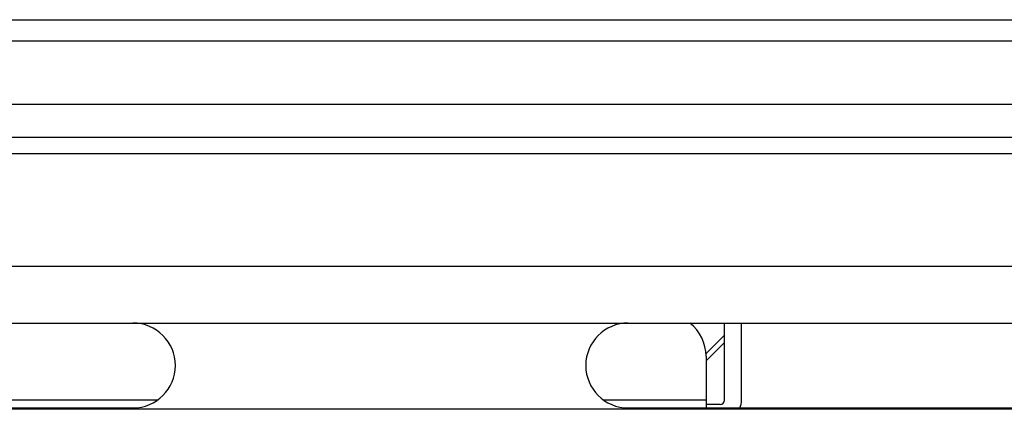
# Model space of a CAD drawing. Units: millimetres. Extents: x 600 to 2942, y 658 to 1878.
# Drawn here: x 1794 to 1864, y 1745 to 1773 of the extents above; entities that cross this region are included whole.
import ezdxf

# ---------------------------------------------------------------- set-up
doc = ezdxf.new("R2010")
doc.units = ezdxf.units.MM
doc.header["$LTSCALE"] = 173.25
for name, color, linetype in [('0001624474_BL93', 7, 'CONTINUOUS'), ('0001624492_BL21', 7, 'CONTINUOUS'), ('0001624493_BL82', 7, 'CONTINUOUS'), ('0001624494_BL19', 7, 'CONTINUOUS')]:
    doc.layers.add(name, color=color, linetype=linetype)

# ---------------------------------------------------------------- blocks, each defined once
blk = doc.blocks.new('0001624494_BL19', base_point=(1862.679, 1259.99))
at = {"layer": '0001624494_BL19', "color": 7, "linetype": 'CONTINUOUS'}
for p, q in [((1656.921, 1772.751), (1902.88, 1772.751)), ((2011.521, 1766.751), (1656.921, 1766.751)), ((1676.921, 1751.301), (1912.226, 1751.301)), ((1912.284, 1745.201), (1676.921, 1745.201))]:
    blk.add_line(p, q, dxfattribs=at)
at = {"layer": '0001624494_BL19', "color": 9, "linetype": 'CONTINUOUS'}
for p, q in [((1656.921, 1771.251), (1905.478, 1771.251)), ((1656.921, 1764.451), (2011.521, 1764.451))]:
    blk.add_line(p, q, dxfattribs=at)
blk = doc.blocks.new('0001624492_BL21', base_point=(1837.774, 1470.49))
at = {"layer": '0001624492_BL21', "color": 7, "linetype": 'CONTINUOUS'}
for p, q in [((1752.421, 1745.301), (1802.421, 1745.301)), ((1837.421, 1745.301), (1887.421, 1745.301))]:
    blk.add_line(p, q, dxfattribs=at)
for centre, start, end in [((1802.421, 1748.301), 270, 90), ((1837.421, 1748.301), 90, 270)]:
    blk.add_arc(centre, 3, start, end, dxfattribs=at)
blk = doc.blocks.new('0001624493_BL82', base_point=(1543.273, 1294.265))
at = {"layer": '0001624493_BL82', "color": 7, "linetype": 'CONTINUOUS'}
for p, q in [((1688.921, 1763.301), (1969.921, 1763.301)), ((1969.921, 1755.301), (1688.921, 1755.301))]:
    blk.add_line(p, q, dxfattribs=at)
blk = doc.blocks.new('0001624474_BL93', base_point=(1798.056, 1748.626))
at = {"layer": '0001624474_BL93', "color": 7, "linetype": 'CONTINUOUS'}
for p, q in [((1844.221, 1745.851), (1844.221, 1751.301)), ((1845.421, 1745.851), (1845.421, 1751.301)), ((1844.221, 1750.434), (1842.916, 1749.129)), ((1842.921, 1748.951), (1842.921, 1745.301)), ((1843.921, 1745.551), (1842.921, 1745.551))]:
    blk.add_line(p, q, dxfattribs=at)
at = {"layer": '0001624474_BL93', "color": 9, "linetype": 'CONTINUOUS'}
for p, q in [((1842.921, 1748.637), (1844.221, 1749.937)), ((1804.153, 1745.851), (1750.69, 1745.851)), ((1842.921, 1745.851), (1835.69, 1745.851))]:
    blk.add_line(p, q, dxfattribs=at)
at = {"layer": '0001624474_BL93', "color": 7, "linetype": 'CONTINUOUS'}
for centre, radius, start, end in [((1839.921, 1748.951), 3, 0, 51.57013), ((1843.921, 1745.851), 0.3, 270, 360), ((1843.921, 1745.851), 1.5, 338.48772, 360)]:
    blk.add_arc(centre, radius, start, end, dxfattribs=at)

msp = doc.modelspace()

# ---------------------------------------------------------------- block references
at = {"layer": '0001624474_BL93'}
msp.add_blockref('0001624474_BL93', (1798.056, 1748.626), dxfattribs=at)
at = {"layer": '0001624492_BL21'}
msp.add_blockref('0001624492_BL21', (1837.774, 1470.49), dxfattribs=at)
at = {"layer": '0001624493_BL82'}
msp.add_blockref('0001624493_BL82', (1543.273, 1294.265), dxfattribs=at)
at = {"layer": '0001624494_BL19'}
msp.add_blockref('0001624494_BL19', (1862.679, 1259.99), dxfattribs=at)

doc.saveas('drawing.dxf')
